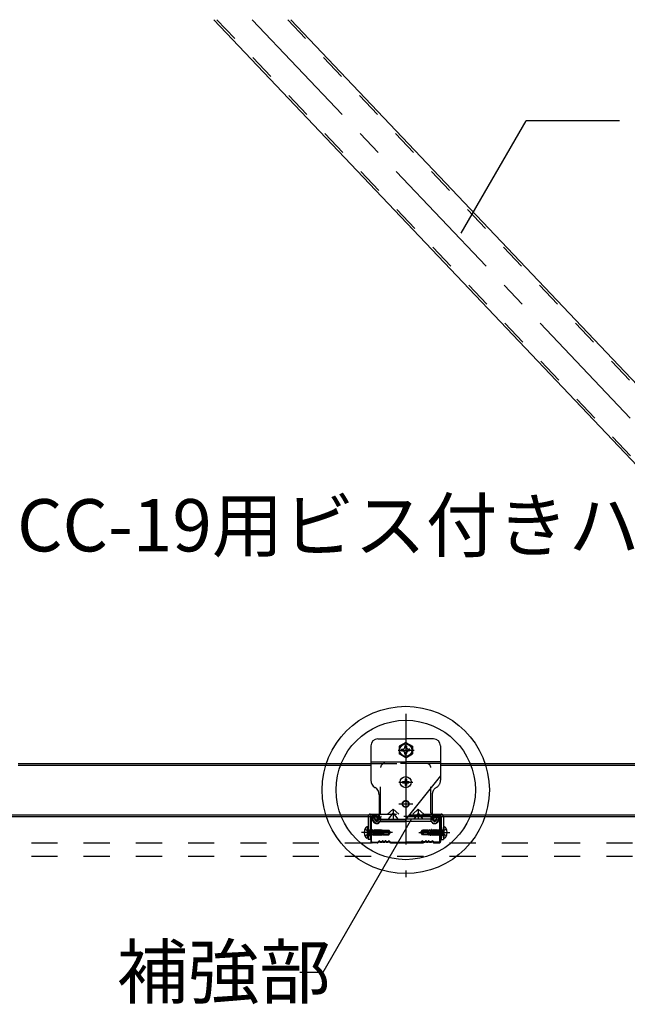
# Model space of a CAD drawing. Extents: x 32 to 809, y 25 to 566.
# Drawn here: x 474 to 503, y 453 to 500 of the extents above; entities that cross this region are included whole.
import ezdxf

# ---------------------------------------------------------------- set-up
doc = ezdxf.new("R2010")
doc.units = 0
doc.header["$MEASUREMENT"] = 0
for name, pattern in [('CENTER1', [10, 6.25, -1.25, 1.25, -1.25]), ('DASHED1', [2.5, 1.25, -1.25]), ('LONG3', [40, 37.5, -2.5])]:
    doc.linetypes.add(name, pattern=pattern)
for name, color, linetype in [('_3-0_中心線', 7, 'CONTINUOUS'), ('_3-2_野縁受け', 7, 'CONTINUOUS'), ('_3-3_野縁', 7, 'CONTINUOUS'), ('_3-4_金具', 7, 'CONTINUOUS'), ('_3-6_文字', 7, 'CONTINUOUS'), ('_3-7_ブレ__ス', 7, 'CONTINUOUS'), ('_3-9_', 7, 'CONTINUOUS'), ('_3-A_クリップ', 7, 'CONTINUOUS'), ('_3-B_ビス', 7, 'CONTINUOUS')]:
    doc.layers.add(name, color=color, linetype=linetype)
doc.styles.get("Standard").update_dxf_attribs({"font": 'txt', "bigfont": 'bigfont.shx'})

msp = doc.modelspace()

# ---------------------------------------------------------------- linework, layer by layer
at = {"layer": '_3-0_中心線', "color": 4, "linetype": 'CENTER1'}
for p, q in [((484.967, 499.863), (520.905, 461.979)), ((492.304, 466.679), (492.304, 458.86)), ((491.94, 464.942), (492.704, 464.942)), ((491.97, 463.409), (492.637, 463.409)), ((491.97, 462.369), (492.637, 462.369)), ((491.677, 461.002), (490.196, 461.002)), ((492.931, 461.002), (494.412, 461.002))]:
    msp.add_line(p, q, dxfattribs=at)
at = {"layer": '_3-2_野縁受け', "color": 3, "linetype": 'Continuous'}
for p, q in [((473.77, 464.302), (490.637, 464.302)), ((473.77, 464.222), (490.637, 464.222)), ((493.97, 464.302), (510.837, 464.302)), ((493.97, 464.222), (510.837, 464.222)), ((472.275, 461.849), (491.037, 461.849)), ((492.475, 461.849), (511.237, 461.849)), ((472.211, 461.769), (491.037, 461.769)), ((492.411, 461.769), (511.237, 461.769))]:
    msp.add_line(p, q, dxfattribs=at)
at = {"layer": '_3-3_野縁', "color": 2, "linetype": 'Continuous'}
for p, q in [((490.637, 461.702), (490.637, 460.572)), ((490.67, 460.57), (490.67, 461.702)), ((490.904, 461.769), (490.704, 461.769)), ((490.904, 461.735), (490.704, 461.735)), ((490.937, 461.569), (490.937, 461.702)), ((490.937, 461.569), (490.97, 461.569)), ((490.97, 461.569), (490.97, 461.702)), ((493.637, 461.569), (493.637, 461.702)), ((493.67, 461.569), (493.637, 461.569)), ((493.67, 461.569), (493.67, 461.702)), ((493.704, 461.769), (493.904, 461.769)), ((493.704, 461.735), (493.904, 461.735)), ((493.937, 460.57), (493.937, 461.702)), ((493.97, 461.702), (493.97, 460.572)), ((490.704, 460.535), (490.943, 460.535)), ((490.704, 460.535), (490.943, 460.535)), ((490.943, 460.502), (490.704, 460.502)), ((490.943, 460.502), (490.704, 460.502)), ((491.013, 460.592), (490.966, 460.545)), ((490.966, 460.545), (491.013, 460.592)), ((491.037, 460.569), (490.99, 460.522)), ((491.037, 460.569), (490.99, 460.522)), ((491.504, 460.569), (491.551, 460.522)), ((491.527, 460.592), (491.574, 460.545)), ((491.598, 460.535), (492.304, 460.535)), ((491.598, 460.502), (492.304, 460.502)), ((493.009, 460.535), (492.304, 460.535)), ((493.009, 460.502), (492.304, 460.502)), ((493.08, 460.592), (493.033, 460.545)), ((493.104, 460.569), (493.057, 460.522)), ((493.57, 460.569), (493.618, 460.522)), ((493.57, 460.569), (493.618, 460.522)), ((493.594, 460.592), (493.641, 460.545)), ((493.641, 460.545), (493.594, 460.592)), ((493.904, 460.535), (493.665, 460.535)), ((493.904, 460.535), (493.665, 460.535)), ((493.665, 460.502), (493.904, 460.502)), ((493.665, 460.502), (493.904, 460.502))]:
    msp.add_line(p, q, dxfattribs=at)
for centre, radius, start, end in [((490.704, 461.702), 0.0667, 90.003, 180.003), ((490.704, 461.702), 0.0333, 90.003, 180.003), ((490.904, 461.702), 0.0667, 0.003, 90.003), ((490.904, 461.702), 0.0333, 0.003, 90.003), ((493.704, 461.702), 0.0667, 89.997, 179.997), ((493.704, 461.702), 0.0333, 89.997, 179.997), ((493.904, 461.702), 0.0667, 359.997, 89.997), ((493.904, 461.702), 0.0333, 359.997, 89.997), ((490.704, 460.569), 0.0667, 177.476, 270), ((490.704, 460.569), 0.0667, 177.476, 270), ((490.704, 460.569), 0.0333, 177.476, 270), ((490.704, 460.569), 0.0333, 177.476, 270), ((490.943, 460.569), 0.0333, 270, 315), ((490.943, 460.569), 0.0333, 270, 315), ((490.943, 460.569), 0.0667, 270, 315), ((490.943, 460.569), 0.0667, 270, 315), ((491.037, 460.569), 0.0333, 46.3972, 135), ((491.12, 460.656), 0.121, 226.3972, 313.6028), ((491.12, 460.656), 0.0875, 226.3972, 313.6028), ((491.204, 460.569), 0.0333, 36.8699, 133.6028), ((491.27, 460.619), 0.0833, 216.8699, 323.1301), ((491.27, 460.619), 0.05, 216.8699, 323.1301), ((491.337, 460.569), 0.0333, 46.3972, 143.1301), ((491.337, 460.569), 0.0333, 36.8699, 143.1301), ((491.42, 460.656), 0.121, 226.3972, 313.6028), ((491.42, 460.656), 0.0875, 226.3972, 313.6028), ((491.504, 460.569), 0.0333, 45, 133.6028), ((491.598, 460.569), 0.0667, 225, 270), ((491.598, 460.569), 0.0333, 225, 270), ((493.009, 460.569), 0.0333, 270, 315), ((493.009, 460.569), 0.0667, 270, 315), ((493.104, 460.569), 0.0333, 46.3972, 135), ((493.187, 460.656), 0.121, 226.3972, 313.6028), ((493.187, 460.656), 0.0875, 226.3972, 313.6028), ((493.27, 460.569), 0.0333, 36.8699, 143.1301), ((493.27, 460.569), 0.0333, 36.8699, 133.6028), ((493.337, 460.619), 0.0833, 216.8699, 323.1301), ((493.337, 460.619), 0.05, 216.8699, 323.1301), ((493.404, 460.569), 0.0333, 46.3972, 143.1301), ((493.487, 460.656), 0.121, 226.3972, 313.6028), ((493.487, 460.656), 0.0875, 226.3972, 313.6028), ((493.57, 460.569), 0.0333, 45, 133.6028), ((493.665, 460.569), 0.0667, 225, 270), ((493.665, 460.569), 0.0667, 225, 270), ((493.665, 460.569), 0.0333, 225, 270), ((493.665, 460.569), 0.0333, 225, 270), ((493.904, 460.569), 0.0667, 270, 2.524), ((493.904, 460.569), 0.0667, 270, 2.524), ((493.904, 460.569), 0.0333, 270, 2.524), ((493.904, 460.569), 0.0333, 270, 2.524)]:
    msp.add_arc(centre, radius, start, end, dxfattribs=at)
at = {"layer": '_3-4_金具', "color": 7, "linetype": 'DASHED1'}
for p, q in [((493.304, 464.302), (491.304, 464.302)), ((491.104, 461.942), (491.104, 464.109)), ((493.504, 461.942), (493.504, 464.102)), ((490.611, 461.875), (493.997, 461.875)), ((491.373, 461.875), (491.442, 461.875)), ((491.437, 461.875), (491.704, 462.115)), ((491.704, 462.116), (491.704, 461.875)), ((491.704, 462.115), (491.97, 461.875)), ((492.904, 462.116), (492.637, 461.875)), ((492.904, 462.116), (492.904, 461.875)), ((492.904, 462.115), (493.171, 461.875)), ((490.504, 461.769), (490.504, 460.669)), ((490.61, 461.735), (490.61, 461.549)), ((490.61, 461.549), (490.61, 460.669)), ((490.644, 461.769), (490.997, 461.769)), ((490.714, 461.634), (490.714, 461.705)), ((490.714, 461.705), (490.82, 461.705)), ((490.937, 461.769), (490.799, 461.769)), ((490.82, 461.634), (490.82, 461.705)), ((490.997, 461.769), (490.997, 461.634)), ((491.104, 461.735), (491.104, 461.634)), ((493.47, 461.769), (491.137, 461.769)), ((493.504, 461.735), (493.504, 461.634)), ((493.964, 461.769), (493.61, 461.769)), ((493.61, 461.769), (493.61, 461.634)), ((493.894, 461.705), (493.787, 461.705)), ((493.787, 461.634), (493.787, 461.705)), ((493.894, 461.634), (493.894, 461.705)), ((493.997, 461.735), (493.997, 461.549)), ((493.997, 461.549), (493.997, 460.669)), ((494.104, 461.769), (494.104, 460.669)), ((490.504, 461.135), (490.61, 461.135)), ((490.504, 460.869), (490.61, 460.869)), ((493.997, 461.135), (494.104, 461.135)), ((493.997, 460.869), (494.104, 460.869)), ((490.61, 460.669), (490.504, 460.669)), ((493.997, 460.669), (494.104, 460.669))]:
    msp.add_line(p, q, dxfattribs=at)
msp.add_circle((492.304, 462.369), 0.16, dxfattribs=at)
for centre, radius, start, end in [((491.304, 464.102), 0.2, 90, 180), ((493.304, 464.102), 0.2, 0, 90), ((490.611, 461.769), 0.107, 90, 180), ((491.104, 461.769), 0.107, 90, 180), ((491.037, 461.942), 0.0667, 270, 0), ((493.503, 461.769), 0.107, 0, 90), ((493.57, 461.942), 0.0667, 180, 270), ((493.997, 461.769), 0.107, 0, 90), ((490.644, 461.735), 0.0333, 90, 180), ((490.909, 461.634), 0.195, 180, 0), ((490.909, 461.634), 0.0883, 180, 0), ((491.137, 461.735), 0.0333, 90, 180), ((493.47, 461.735), 0.0333, 0, 90), ((493.699, 461.634), 0.195, 180, 0), ((493.699, 461.634), 0.0883, 180, 0), ((493.964, 461.735), 0.0333, 0, 90)]:
    msp.add_arc(centre, radius, start, end, dxfattribs=at)
at = {"layer": '_3-6_文字', "color": 7, "linetype": 'Continuous'}
for p, q in [((494.956, 489.651), (498.064, 495.025)), ((502.529, 495.025), (498.064, 495.025)), ((492.568, 461.625), (488.341, 454.304)), ((488.341, 454.304), (487.237, 454.304))]:
    msp.add_line(p, q, dxfattribs=at)
at = {"layer": '_3-6_文字', "color": 4, "linetype": 'Continuous'}
for radius in [4, 3.333]:
    msp.add_circle((492.304, 463.035), radius, dxfattribs=at)
at = {"layer": '_3-7_ブレ__ス', "color": 4, "linetype": 'Continuous'}
for p, q in [((483.129, 499.863), (516.863, 464.302)), ((486.805, 499.863), (520.539, 464.302))]:
    msp.add_line(p, q, dxfattribs=at)
at = {"layer": '_3-7_ブレ__ス', "color": 4, "linetype": 'DASHED1'}
for p, q in [((483.276, 499.863), (517.01, 464.302)), ((486.658, 499.863), (520.392, 464.302))]:
    msp.add_line(p, q, dxfattribs=at)
at = {"layer": '_3-9_', "color": 4, "linetype": 'DASHED1'}
for p, q in [((449.4, 460.502), (596.079, 460.502)), ((449.4, 459.869), (596.079, 459.869))]:
    msp.add_line(p, q, dxfattribs=at)
at = {"layer": '_3-A_クリップ', "color": 7, "linetype": 'Continuous'}
for p, q in [((490.637, 465.142), (490.637, 463.502)), ((490.97, 465.475), (492.304, 465.475)), ((493.637, 465.475), (492.304, 465.475)), ((493.97, 465.142), (493.97, 463.715)), ((490.637, 464.382), (492.304, 464.382)), ((493.97, 464.382), (492.304, 464.382)), ((493.97, 463.715), (492.304, 461.635)), ((490.831, 463.159), (490.843, 463.152)), ((491.037, 462.809), (491.037, 461.635)), ((491.487, 461.635), (491.704, 461.934)), ((491.704, 461.934), (491.92, 461.635)), ((491.704, 461.934), (491.704, 461.635)), ((490.782, 461.728), (490.71, 461.692)), ((490.792, 461.529), (490.71, 461.692)), ((490.863, 461.565), (490.782, 461.728)), ((490.962, 461.552), (491.037, 461.635)), ((491.021, 461.498), (491.073, 461.555)), ((491.037, 461.635), (492.304, 461.635)), ((491.073, 461.555), (492.304, 461.555)), ((492.304, 461.555), (492.304, 461.635))]:
    msp.add_line(p, q, dxfattribs=at)
at = {"layer": '_3-A_クリップ', "color": 7, "linetype": 'DASHED1'}
for p, q in [((490.637, 464.302), (492.304, 464.302)), ((493.97, 464.302), (492.304, 464.302)), ((493.97, 463.715), (493.97, 463.502)), ((493.57, 462.809), (493.57, 461.635)), ((493.776, 463.159), (493.764, 463.152)), ((492.904, 461.934), (492.687, 461.635)), ((492.904, 461.934), (493.12, 461.635)), ((492.904, 461.934), (492.904, 461.635)), ((490.81, 461.728), (490.715, 461.68)), ((490.804, 461.502), (490.715, 461.68)), ((490.899, 461.55), (490.81, 461.728)), ((490.954, 461.543), (491.037, 461.635)), ((491.033, 461.472), (491.085, 461.529)), ((491.037, 461.635), (492.304, 461.635)), ((491.085, 461.529), (492.304, 461.529)), ((493.57, 461.635), (492.304, 461.635)), ((493.523, 461.529), (492.304, 461.529)), ((493.574, 461.472), (493.523, 461.529)), ((493.653, 461.543), (493.57, 461.635)), ((493.708, 461.55), (493.797, 461.728)), ((493.797, 461.728), (493.892, 461.68)), ((493.804, 461.502), (493.892, 461.68))]:
    msp.add_line(p, q, dxfattribs=at)
at = {"layer": '_3-A_クリップ', "color": 7, "linetype": 'Continuous'}
msp.add_circle((492.304, 462.369), 0.15, dxfattribs=at)
for centre, radius, start, end in [((490.97, 465.142), 0.333, 90, 180), ((493.637, 465.142), 0.333, 0, 90), ((491.037, 463.502), 0.4, 180, 239.0369), ((490.637, 462.809), 0.4, 0, 59.0369), ((490.917, 461.592), 0.14, 206.5, 318.1581), ((490.917, 461.592), 0.06, 206.5, 318.1581)]:
    msp.add_arc(centre, radius, start, end, dxfattribs=at)
at = {"layer": '_3-A_クリップ', "color": 7, "linetype": 'DASHED1'}
for centre, radius, start, end in [((493.57, 463.502), 0.4, 300.9631, 0), ((493.97, 462.809), 0.4, 120.9631, 180), ((490.929, 461.565), 0.14, 206.5, 269.3494), ((490.929, 461.565), 0.0333, 206.5, 318.1581), ((490.929, 461.565), 0.14, 269.3494, 318.1581), ((493.678, 461.565), 0.14, 221.8419, 333.5), ((493.678, 461.565), 0.0333, 221.8419, 333.5)]:
    msp.add_arc(centre, radius, start, end, dxfattribs=at)
at = {"layer": '_3-B_ビス', "color": 4, "linetype": 'Continuous'}
for p, q in [((492.304, 465.309), (491.986, 465.125)), ((491.986, 465.125), (491.986, 464.759)), ((492.264, 465.138), (492.264, 465.101)), ((492.304, 465.309), (492.621, 465.125)), ((492.344, 465.138), (492.344, 465.084)), ((492.344, 465.138), (492.344, 465.101)), ((492.621, 465.125), (492.621, 464.759)), ((492.304, 464.575), (491.986, 464.759)), ((492.108, 464.982), (492.147, 464.982)), ((492.108, 464.902), (492.147, 464.902)), ((492.264, 464.746), (492.264, 464.783)), ((492.304, 464.575), (492.621, 464.759)), ((492.344, 464.746), (492.344, 464.8)), ((492.344, 464.746), (492.344, 464.783)), ((492.5, 464.982), (492.46, 464.982)), ((492.5, 464.902), (492.46, 464.902)), ((490.47, 461.269), (490.45, 461.269)), ((490.47, 460.735), (490.47, 461.269)), ((490.504, 460.769), (490.504, 461.235)), ((490.504, 461.142), (490.525, 461.121)), ((490.504, 460.862), (490.525, 460.883)), ((490.525, 461.121), (490.525, 460.883)), ((490.557, 461.12), (490.525, 461.121)), ((490.557, 460.884), (490.525, 460.883)), ((490.557, 461.12), (490.557, 460.865)), ((490.557, 461.102), (490.584, 461.102)), ((490.588, 460.902), (490.557, 461.036)), ((490.557, 460.914), (490.565, 460.862)), ((490.557, 460.872), (490.559, 460.862)), ((490.565, 460.862), (490.588, 460.902)), ((490.602, 461.136), (490.584, 461.105)), ((490.584, 461.105), (490.63, 460.902)), ((490.587, 460.899), (490.628, 460.902)), ((490.602, 461.136), (490.614, 461.139)), ((490.602, 461.136), (490.653, 460.862)), ((490.614, 461.139), (490.659, 460.862)), ((490.614, 461.139), (490.635, 461.102)), ((490.628, 460.902), (490.63, 460.902)), ((490.653, 460.862), (490.63, 460.902)), ((490.682, 460.902), (490.635, 461.102)), ((490.635, 461.102), (490.68, 461.102)), ((490.659, 460.862), (490.682, 460.902)), ((490.698, 461.136), (490.68, 461.105)), ((490.68, 461.105), (490.725, 460.902)), ((490.682, 460.899), (490.724, 460.902)), ((490.698, 461.136), (490.71, 461.139)), ((490.698, 461.136), (490.748, 460.862)), ((490.71, 461.139), (490.755, 460.862)), ((490.71, 461.139), (490.731, 461.102)), ((490.724, 460.902), (490.725, 460.902)), ((490.748, 460.862), (490.725, 460.902)), ((490.778, 460.902), (490.731, 461.102)), ((490.731, 461.102), (490.774, 461.102)), ((490.755, 460.862), (490.778, 460.902)), ((490.792, 461.136), (490.774, 461.105)), ((490.774, 461.105), (490.819, 460.902)), ((490.776, 460.899), (490.818, 460.902)), ((490.792, 461.136), (490.804, 461.139)), ((490.792, 461.136), (490.842, 460.862)), ((490.804, 461.139), (490.849, 460.862)), ((490.804, 461.139), (490.825, 461.102)), ((490.818, 460.902), (490.819, 460.902)), ((490.842, 460.862), (490.819, 460.902)), ((490.872, 460.902), (490.825, 461.102)), ((490.825, 461.102), (490.866, 461.102)), ((490.849, 460.862), (490.872, 460.902)), ((490.889, 461.142), (490.866, 461.102)), ((490.866, 461.102), (490.913, 460.902)), ((490.872, 460.902), (490.913, 460.902)), ((490.889, 461.142), (490.936, 460.862)), ((490.889, 461.142), (490.896, 461.142)), ((490.896, 461.142), (490.943, 460.862)), ((490.896, 461.142), (490.919, 461.102)), ((490.936, 460.862), (490.913, 460.902)), ((490.966, 460.902), (490.919, 461.102)), ((490.919, 461.102), (490.96, 461.102)), ((490.943, 460.862), (490.966, 460.902)), ((490.983, 461.142), (490.96, 461.102)), ((490.96, 461.102), (491.007, 460.902)), ((490.966, 460.902), (491.007, 460.902)), ((490.983, 461.142), (491.03, 460.862)), ((490.983, 461.142), (490.99, 461.142)), ((490.99, 461.142), (491.037, 460.862)), ((490.99, 461.142), (491.013, 461.102)), ((491.03, 460.862), (491.007, 460.902)), ((491.06, 460.902), (491.013, 461.102)), ((491.013, 461.102), (491.054, 461.102)), ((491.037, 460.862), (491.06, 460.902)), ((491.058, 461.087), (491.041, 461.086)), ((491.237, 460.981), (491.051, 461.031)), ((491.077, 461.142), (491.054, 461.102)), ((491.054, 461.102), (491.058, 461.087)), ((491.058, 461.087), (491.088, 461.075)), ((491.06, 460.902), (491.101, 460.902)), ((491.072, 461.025), (491.101, 460.902)), ((491.072, 461.025), (491.1, 461.004)), ((491.077, 461.142), (491.088, 461.075)), ((491.077, 461.142), (491.084, 461.142)), ((491.084, 461.142), (491.095, 461.075)), ((491.084, 461.142), (491.107, 461.102)), ((491.095, 461.075), (491.088, 461.075)), ((491.095, 461.075), (491.11, 461.089)), ((491.1, 461.004), (491.124, 460.862)), ((491.107, 461.002), (491.1, 461.004)), ((491.124, 460.862), (491.101, 460.902)), ((491.11, 461.089), (491.107, 461.102)), ((491.107, 461.102), (491.148, 461.102)), ((491.107, 461.002), (491.129, 461.01)), ((491.107, 461.002), (491.131, 460.862)), ((491.459, 461.015), (491.108, 461.015)), ((491.15, 461.092), (491.11, 461.089)), ((491.154, 460.902), (491.129, 461.01)), ((491.131, 460.862), (491.154, 460.902)), ((491.167, 461.135), (491.148, 461.102)), ((491.148, 461.102), (491.15, 461.092)), ((491.15, 461.092), (491.176, 461.08)), ((491.154, 460.902), (491.195, 460.902)), ((491.167, 461.135), (491.176, 461.08)), ((491.167, 461.135), (491.185, 461.13)), ((491.172, 460.998), (491.195, 460.902)), ((491.172, 460.998), (491.192, 460.979)), ((491.196, 461.081), (491.176, 461.08)), ((491.185, 461.13), (491.196, 461.081)), ((491.185, 461.13), (491.201, 461.102)), ((491.192, 460.979), (491.208, 460.88)), ((491.222, 460.971), (491.192, 460.979)), ((491.208, 460.88), (491.195, 460.902)), ((491.196, 461.081), (491.203, 461.095)), ((491.201, 461.102), (491.237, 461.102)), ((491.203, 461.095), (491.201, 461.102)), ((491.237, 461.096), (491.203, 461.095)), ((491.204, 460.99), (491.204, 461.095)), ((491.485, 461.082), (491.204, 461.082)), ((491.443, 461.062), (491.204, 461.062)), ((491.208, 460.88), (491.237, 460.889)), ((491.222, 460.971), (491.229, 460.983)), ((491.222, 460.971), (491.237, 460.906)), ((491.237, 460.948), (491.229, 460.983)), ((491.237, 461.115), (491.502, 461.115)), ((491.237, 461.115), (491.237, 461.096)), ((491.237, 460.981), (491.237, 460.889)), ((491.433, 460.929), (491.237, 460.929)), ((491.237, 460.889), (491.502, 460.889)), ((491.443, 461.062), (491.537, 461.008)), ((491.477, 461.005), (491.459, 461.015)), ((491.484, 460.955), (491.487, 460.959)), ((491.485, 461.082), (491.502, 461.115)), ((491.537, 461.008), (491.485, 461.082)), ((491.487, 460.905), (491.502, 460.889)), ((491.565, 461.026), (491.502, 461.115)), ((491.502, 460.889), (491.565, 460.978)), ((491.565, 461.026), (491.537, 461.008)), ((491.537, 461.008), (491.57, 461.002)), ((491.541, 460.996), (491.57, 461.002)), ((491.57, 461.002), (491.565, 461.026)), ((491.565, 460.978), (491.57, 461.002)), ((493.037, 461.002), (493.042, 461.026)), ((493.07, 461.008), (493.037, 461.002)), ((493.066, 460.996), (493.037, 461.002)), ((493.042, 460.978), (493.037, 461.002)), ((493.042, 461.026), (493.105, 461.115)), ((493.042, 461.026), (493.07, 461.008)), ((493.105, 460.889), (493.042, 460.978)), ((493.07, 461.008), (493.122, 461.082)), ((493.164, 461.062), (493.07, 461.008)), ((493.37, 461.115), (493.105, 461.115)), ((493.122, 461.082), (493.105, 461.115)), ((493.12, 460.905), (493.105, 460.889)), ((493.37, 460.889), (493.105, 460.889)), ((493.124, 460.955), (493.12, 460.959)), ((493.122, 461.082), (493.404, 461.082)), ((493.131, 461.005), (493.148, 461.015)), ((493.148, 461.015), (493.499, 461.015)), ((493.164, 461.062), (493.404, 461.062)), ((493.174, 460.929), (493.37, 460.929)), ((493.37, 461.115), (493.37, 461.096)), ((493.406, 461.102), (493.37, 461.102)), ((493.37, 461.096), (493.405, 461.095)), ((493.37, 460.981), (493.557, 461.031)), ((493.37, 460.948), (493.378, 460.983)), ((493.37, 460.981), (493.37, 460.889)), ((493.385, 460.971), (493.37, 460.906)), ((493.4, 460.88), (493.37, 460.889)), ((493.385, 460.971), (493.378, 460.983)), ((493.385, 460.971), (493.415, 460.979)), ((493.415, 460.979), (493.4, 460.88)), ((493.4, 460.88), (493.412, 460.902)), ((493.404, 460.99), (493.404, 461.095)), ((493.405, 461.095), (493.406, 461.102)), ((493.411, 461.081), (493.405, 461.095)), ((493.423, 461.13), (493.406, 461.102)), ((493.423, 461.13), (493.411, 461.081)), ((493.411, 461.081), (493.431, 461.08)), ((493.435, 460.998), (493.412, 460.902)), ((493.453, 460.902), (493.412, 460.902)), ((493.435, 460.998), (493.415, 460.979)), ((493.44, 461.135), (493.423, 461.13)), ((493.44, 461.135), (493.431, 461.08)), ((493.457, 461.092), (493.431, 461.08)), ((493.44, 461.135), (493.459, 461.102)), ((493.453, 460.902), (493.479, 461.01)), ((493.476, 460.862), (493.453, 460.902)), ((493.459, 461.102), (493.457, 461.092)), ((493.457, 461.092), (493.497, 461.089)), ((493.5, 461.102), (493.459, 461.102)), ((493.5, 461.002), (493.476, 460.862)), ((493.5, 461.002), (493.479, 461.01)), ((493.507, 461.004), (493.483, 460.862)), ((493.483, 460.862), (493.506, 460.902)), ((493.497, 461.089), (493.5, 461.102)), ((493.512, 461.075), (493.497, 461.089)), ((493.523, 461.142), (493.5, 461.102)), ((493.5, 461.002), (493.507, 461.004)), ((493.535, 461.025), (493.506, 460.902)), ((493.547, 460.902), (493.506, 460.902)), ((493.535, 461.025), (493.507, 461.004)), ((493.523, 461.142), (493.512, 461.075)), ((493.512, 461.075), (493.519, 461.075)), ((493.53, 461.142), (493.519, 461.075)), ((493.55, 461.087), (493.519, 461.075)), ((493.53, 461.142), (493.523, 461.142)), ((493.53, 461.142), (493.553, 461.102)), ((493.547, 460.902), (493.594, 461.102)), ((493.57, 460.862), (493.547, 460.902)), ((493.553, 461.102), (493.55, 461.087)), ((493.55, 461.087), (493.566, 461.086)), ((493.594, 461.102), (493.553, 461.102)), ((493.617, 461.142), (493.57, 460.862)), ((493.624, 461.142), (493.577, 460.862)), ((493.577, 460.862), (493.6, 460.902)), ((493.617, 461.142), (493.594, 461.102)), ((493.647, 461.102), (493.6, 460.902)), ((493.641, 460.902), (493.6, 460.902)), ((493.624, 461.142), (493.617, 461.142)), ((493.624, 461.142), (493.647, 461.102)), ((493.641, 460.902), (493.688, 461.102)), ((493.664, 460.862), (493.641, 460.902)), ((493.688, 461.102), (493.647, 461.102)), ((493.711, 461.142), (493.664, 460.862)), ((493.718, 461.142), (493.671, 460.862)), ((493.671, 460.862), (493.694, 460.902)), ((493.711, 461.142), (493.688, 461.102)), ((493.741, 461.102), (493.694, 460.902)), ((493.735, 460.902), (493.694, 460.902)), ((493.718, 461.142), (493.711, 461.142)), ((493.718, 461.142), (493.741, 461.102)), ((493.735, 460.902), (493.782, 461.102)), ((493.758, 460.862), (493.735, 460.902)), ((493.782, 461.102), (493.741, 461.102)), ((493.804, 461.139), (493.758, 460.862)), ((493.816, 461.136), (493.765, 460.862)), ((493.765, 460.862), (493.788, 460.902)), ((493.804, 461.139), (493.782, 461.102)), ((493.833, 461.105), (493.788, 460.902)), ((493.79, 460.902), (493.788, 460.902)), ((493.831, 460.899), (493.79, 460.902)), ((493.816, 461.136), (493.804, 461.139)), ((493.816, 461.136), (493.833, 461.105)), ((493.829, 460.902), (493.876, 461.102)), ((493.852, 460.862), (493.829, 460.902)), ((493.876, 461.102), (493.833, 461.102)), ((493.898, 461.139), (493.852, 460.862)), ((493.91, 461.136), (493.859, 460.862)), ((493.859, 460.862), (493.882, 460.902)), ((493.898, 461.139), (493.876, 461.102)), ((493.927, 461.105), (493.882, 460.902)), ((493.884, 460.902), (493.882, 460.902)), ((493.925, 460.899), (493.884, 460.902)), ((493.91, 461.136), (493.898, 461.139)), ((493.91, 461.136), (493.927, 461.105)), ((493.925, 460.902), (493.972, 461.102)), ((493.948, 460.862), (493.925, 460.902)), ((493.972, 461.102), (493.927, 461.102)), ((493.993, 461.139), (493.948, 460.862)), ((494.005, 461.136), (493.955, 460.862)), ((493.955, 460.862), (493.978, 460.902)), ((493.993, 461.139), (493.972, 461.102)), ((494.023, 461.105), (493.978, 460.902)), ((493.979, 460.902), (493.978, 460.902)), ((494.02, 460.899), (493.979, 460.902)), ((494.005, 461.136), (493.993, 461.139)), ((494.005, 461.136), (494.023, 461.105)), ((494.019, 460.902), (494.05, 461.036)), ((494.042, 460.862), (494.019, 460.902)), ((494.05, 461.102), (494.023, 461.102)), ((494.05, 460.914), (494.042, 460.862)), ((494.05, 460.872), (494.049, 460.862)), ((494.05, 461.12), (494.082, 461.121)), ((494.05, 461.12), (494.05, 460.865)), ((494.05, 460.884), (494.082, 460.883)), ((494.104, 461.142), (494.082, 461.121)), ((494.082, 461.121), (494.082, 460.883)), ((494.104, 460.862), (494.082, 460.883)), ((494.104, 460.769), (494.104, 461.235)), ((494.137, 460.735), (494.137, 461.269)), ((494.137, 461.269), (494.157, 461.269)), ((490.47, 460.735), (490.45, 460.735)), ((490.559, 460.862), (490.557, 460.865)), ((490.559, 460.862), (490.565, 460.862)), ((490.653, 460.862), (490.659, 460.862)), ((490.748, 460.862), (490.755, 460.862)), ((490.842, 460.862), (490.849, 460.862)), ((490.936, 460.862), (490.943, 460.862)), ((491.03, 460.862), (491.037, 460.862)), ((491.124, 460.862), (491.131, 460.862)), ((493.483, 460.862), (493.476, 460.862)), ((493.577, 460.862), (493.57, 460.862)), ((493.671, 460.862), (493.664, 460.862)), ((493.765, 460.862), (493.758, 460.862)), ((493.859, 460.862), (493.852, 460.862)), ((493.955, 460.862), (493.948, 460.862)), ((494.049, 460.862), (494.042, 460.862)), ((494.049, 460.862), (494.05, 460.865)), ((494.137, 460.735), (494.157, 460.735))]:
    msp.add_line(p, q, dxfattribs=at)
at = {"layer": '_3-B_ビス', "color": 7, "linetype": 'Continuous'}
for p, q in [((492.15, 463.442), (492.237, 463.442)), ((492.15, 463.442), (492.15, 463.375)), ((492.15, 463.375), (492.237, 463.375)), ((492.27, 463.562), (492.337, 463.562)), ((492.27, 463.562), (492.27, 463.475)), ((492.27, 463.342), (492.27, 463.255)), ((492.27, 463.255), (492.337, 463.255)), ((492.337, 463.562), (492.337, 463.475)), ((492.337, 463.342), (492.337, 463.255)), ((492.37, 463.442), (492.457, 463.442)), ((492.37, 463.375), (492.457, 463.375)), ((492.457, 463.442), (492.457, 463.375))]:
    msp.add_line(p, q, dxfattribs=at)
at = {"layer": '_3-B_ビス', "color": 4, "linetype": 'LONG3'}
for p, q in [((490.345, 461.155), (490.499, 461.078)), ((490.345, 460.849), (490.499, 460.926)), ((490.54, 461.002), (490.499, 461.078)), ((490.54, 461.002), (490.499, 460.926)), ((494.067, 461.002), (494.108, 461.078)), ((494.067, 461.002), (494.108, 460.926)), ((494.262, 461.155), (494.108, 461.078)), ((494.262, 460.849), (494.108, 460.926))]:
    msp.add_line(p, q, dxfattribs=at)
at = {"layer": '_3-B_ビス', "color": 4, "linetype": 'Continuous'}
msp.add_circle((492.304, 464.942), 0.293, dxfattribs=at)
at = {"layer": '_3-B_ビス', "color": 7, "linetype": 'Continuous'}
msp.add_circle((492.304, 463.409), 0.267, dxfattribs=at)
at = {"layer": '_3-B_ビス', "color": 4, "linetype": 'Continuous'}
for centre, radius, start, end in [((492.304, 464.942), 0.2, 78.463, 101.537), ((492.304, 464.942), 0.2, 168.463, 191.5133), ((492.157, 465.089), 0.107, 264.363, 6.6734), ((492.157, 464.796), 0.107, 353.3265, 95.637), ((492.304, 464.942), 0.2, 258.463, 281.537), ((492.45, 465.089), 0.107, 173.3265, 275.637), ((492.45, 464.796), 0.107, 84.363, 186.6734), ((492.304, 464.942), 0.2, 348.4867, 11.537), ((490.75, 461.002), 0.433, 148.1092, 211.8908), ((490.45, 461.189), 0.08, 90, 148.1092), ((490.47, 461.235), 0.0333, 0, 90), ((491.087, 461.065), 0.05, 156.0793, 223.5446), ((491.433, 460.99), 0.0614, 270, 325), ((491.433, 460.856), 0.0732, 42.8457, 90), ((491.461, 460.978), 0.0319, 325, 60), ((491.521, 461.083), 0.0896, 240, 282.5), ((491.516, 460.932), 0.0396, 145, 222.8457), ((491.56, 460.908), 0.0896, 102.5, 145), ((493.086, 461.083), 0.0896, 257.5, 300), ((493.047, 460.908), 0.0896, 35, 77.5), ((493.147, 460.978), 0.0319, 120, 215), ((493.091, 460.932), 0.0396, 317.1543, 35), ((493.174, 460.856), 0.0732, 90, 137.1543), ((493.174, 460.99), 0.0614, 215, 270), ((493.52, 461.065), 0.05, 316.4554, 23.9207), ((494.137, 461.235), 0.0333, 90, 180), ((494.157, 461.189), 0.08, 31.8908, 90), ((493.857, 461.002), 0.433, 328.1092, 31.8908), ((490.45, 460.815), 0.08, 211.8908, 270), ((490.47, 460.769), 0.0333, 270, 0), ((494.137, 460.769), 0.0333, 180, 270), ((494.157, 460.815), 0.08, 270, 328.1092)]:
    msp.add_arc(centre, radius, start, end, dxfattribs=at)
at = {"layer": '_3-B_ビス', "color": 7, "linetype": 'Continuous'}
for centre, start, end in [((492.237, 463.475), 270, 0), ((492.237, 463.342), 0, 90), ((492.37, 463.475), 180, 270), ((492.37, 463.342), 90, 180)]:
    msp.add_arc(centre, 0.0333, start, end, dxfattribs=at)

# ---------------------------------------------------------------- texts
at = {"layer": '_3-6_文字', "color": 7}
for s, p in [('CC-19用ビス付きハンガー', (473.712, 474.441)), ('補強部', (478.483, 453.091))]:
    msp.add_text(s, height=2.5, dxfattribs=at).set_placement(p)

doc.saveas('drawing.dxf')
